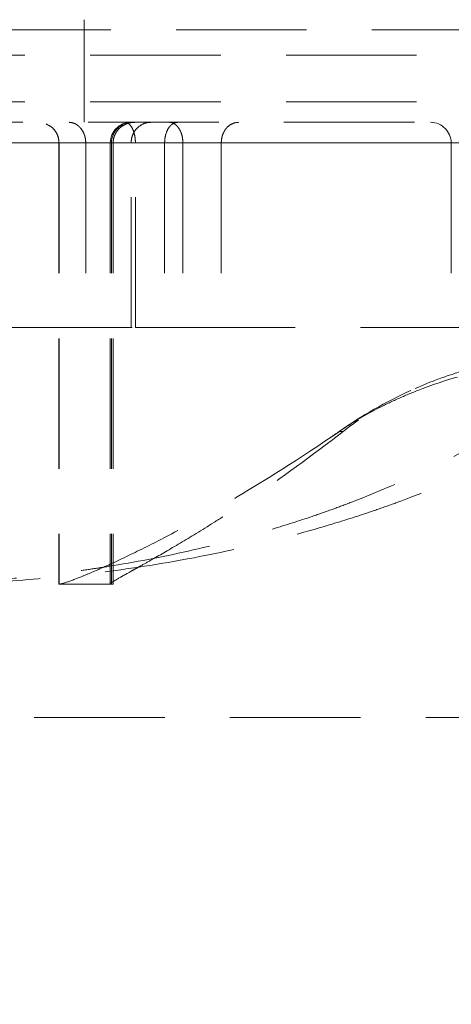
# Model space of a CAD drawing. Units: millimetres. Extents: x 0 to 420, y 0 to 297.
# Drawn here: x 250 to 255, y 197 to 207 of the extents above; entities that cross this region are included whole.
import ezdxf

# ---------------------------------------------------------------- set-up
doc = ezdxf.new("R2010")
doc.units = ezdxf.units.MM
doc.linetypes.add('HIDDEN', pattern=[1.905, 1.27, -0.635])

msp = doc.modelspace()

# ---------------------------------------------------------------- linework, layer by layer
at = {"color": 7, "linetype": 'HIDDEN', "lineweight": 18}
for p, q in [((251.0616293, 206.947326), (251.0616293, 205.947326)), ((266.5616293, 206.847326), (248.5616293, 206.847326)), ((247.3116293, 206.6009159), (267.8116293, 206.6009159)), ((247.3116293, 206.147326), (267.8116294, 206.147326)), ((267.6116295, 205.947326), (247.5116292, 205.947326)), ((258.8956387, 205.747326), (249.0281159, 205.747326)), ((257.1912575, 205.747326), (249.0508656, 205.747326)), ((257.5947697, 205.747326), (249.9994029, 205.747326)), ((255.7730411, 205.747326), (250.2614162, 205.747326)), ((250.8167231, 205.747326), (250.8167231, 201.447326)), ((250.8181083, 205.747326), (250.8181083, 201.447326)), ((257.1139365, 205.747326), (250.8181083, 205.747326)), ((251.077768, 205.747326), (251.077768, 203.947326)), ((257.762687, 205.747326), (251.077768, 205.747326)), ((251.3167231, 205.747326), (251.3167231, 201.4524044)), ((255.5066305, 205.747326), (251.3173231, 205.747326)), ((251.344596, 205.747326), (251.3286099, 205.747326)), ((251.3286099, 205.747326), (251.3286099, 201.447326)), ((251.344596, 205.747326), (251.344596, 201.447326)), ((251.5200852, 203.947326), (251.5200852, 205.747326)), ((259.1833202, 205.747326), (251.5200852, 205.747326)), ((251.5612896, 203.947326), (251.5612896, 205.747326)), ((257.1139365, 205.747326), (251.5612896, 205.747326)), ((251.845788, 205.747326), (251.845788, 203.947326)), ((255.5066305, 205.747326), (251.845788, 205.747326)), ((252.0233415, 205.747326), (252.0233415, 203.947326)), ((257.1912575, 205.747326), (252.0233415, 205.747326)), ((252.3971023, 205.747326), (252.3971023, 203.947326)), ((258.8956387, 205.747326), (252.3971023, 205.747326)), ((254.6332859, 205.747326), (254.6332859, 203.947326)), ((250.2614162, 203.947326), (251.5612896, 203.947326)), ((251.5612896, 203.947326), (251.845788, 203.947326)), ((251.845788, 203.947326), (254.6332859, 203.947326)), ((254.6332859, 203.947326), (256.040947, 203.947326)), ((253.5827151, 202.935727), (253.5450897, 202.935727)), ((250.8181083, 201.447326), (250.8167231, 201.447326)), ((251.344596, 201.447326), (250.8181083, 201.447326)), ((257.5616293, 200.147326), (247.0616293, 200.147326))]:
    msp.add_line(p, q, dxfattribs=at)
for centre, radius, start, end in [((251.5167231, 205.747326), 0.2, 90, 180), ((251.528446, 205.7474899), 0.1998362, 90.04704673, 180.0469696), ((254.4332859, 205.747326), 0.2, 0, 90), ((250.6167231, 205.747326), 0.2, 0, 20.65137166), ((256.1230023, 199.247326), 4.5, 114.70353093, 124.95076109), ((248.8173898, 209.6999289), 8.2526029, 304.17040466, 304.95076109)]:
    msp.add_arc(centre, radius, start, end, dxfattribs=at)
for points, knots in [([(251.3413664, 238.5509008), (251.3260469, 238.3369621), (251.2954079, 237.9090836), (251.2502027, 237.2671557), (251.2055493, 236.6251468), (251.1615018, 235.9830502), (251.1180459, 235.3408694), (251.0751858, 234.6986052), (251.0329205, 234.0562588), (250.9912505, 233.4138316), (250.9501761, 232.771325), (250.9096973, 232.1287401), (250.8698143, 231.4860782), (250.8305275, 230.8433408), (250.7918368, 230.2005289), (250.7537426, 229.5576441), (250.7162451, 228.9146874), (250.6793444, 228.2716602), (250.6430407, 227.6285639), (250.6073342, 226.9853996), (250.5722251, 226.3421688), (250.5377136, 225.6988726), (250.5037999, 225.0555123), (250.4704841, 224.4120893), (250.4377666, 223.7686049), (250.4056474, 223.1250601), (250.3741267, 222.4814562), (250.3432046, 221.8377943), (250.3128811, 221.1940753), (250.2831564, 220.5503003), (250.2540305, 219.9064704), (250.2255037, 219.2625866), (250.1975759, 218.61865), (250.1702473, 217.9746616), (250.143518, 217.3306226), (250.1173881, 216.6865338), (250.0918577, 216.0423964), (250.0669268, 215.3982115), (250.0425957, 214.7539801), (250.0188643, 214.1097032), (249.9957329, 213.4653819), (249.9732015, 212.8210172), (249.9512701, 212.1766102), (249.929939, 211.532162), (249.9092082, 210.8876736), (249.8890778, 210.2431461), (249.8695479, 209.5985804), (249.8506187, 208.9539777), (249.8322901, 208.309339), (249.8145624, 207.6646654), (249.7974356, 207.0199578), (249.7809099, 206.3752175), (249.7649853, 205.7304454), (249.7496618, 205.0856429), (249.7349396, 204.4408112), (249.7208186, 203.7959516), (249.7072989, 203.1510655), (249.6943805, 202.5061541), (249.6820634, 201.8612189), (249.6703477, 201.2162612), (249.6592333, 200.5712822), (249.6487204, 199.9262832), (249.638809, 199.2812657), (249.629499, 198.636231), (249.6207905, 197.9911802), (249.6126835, 197.3461149), (249.6051782, 196.7010363), (249.5982744, 196.0559457), (249.5919723, 195.4108444), (249.5862718, 194.7657339), (249.5811731, 194.1206153), (249.5766758, 193.4754901), (249.5727812, 192.8303595), (249.5694853, 192.1852248), (249.5668027, 191.5400875), (249.5646788, 190.8949489), (249.5637716, 190.4648549), (249.563318, 190.2498084)], [0, 0, 0, 0, 0.013332929, 0.026665921, 0.039998973, 0.053332079, 0.066665237, 0.079998442, 0.09333169, 0.106664978, 0.119998302, 0.133331658, 0.146665042, 0.15999845, 0.173331879, 0.186665325, 0.199998784, 0.213332253, 0.226665727, 0.239999202, 0.253332677, 0.266666145, 0.279999605, 0.293333052, 0.306666482, 0.319999893, 0.333333287, 0.346666663, 0.360000025, 0.373333372, 0.386666707, 0.400000032, 0.413333347, 0.426666655, 0.439999956, 0.453333252, 0.466666546, 0.479999837, 0.493333129, 0.506666422, 0.519999718, 0.533333019, 0.546666326, 0.559999641, 0.573332965, 0.5866663, 0.599999647, 0.613333009, 0.626666387, 0.639999782, 0.653333197, 0.666666632, 0.68000009, 0.693333566, 0.706667059, 0.720000563, 0.733334075, 0.74666759, 0.760001106, 0.773334618, 0.786668123, 0.800001616, 0.813335093, 0.826668552, 0.840001987, 0.853335395, 0.866668772, 0.880002114, 0.893335418, 0.90666868, 0.920001895, 0.93333506, 0.946668171, 0.960001225, 0.973334217, 0.986667143, 1, 1, 1, 1]), ([(250.8181083, 205.747326), (250.8167815, 205.7643104), (250.8141359, 205.7981784), (250.7926381, 205.8487635), (250.7527756, 205.901003), (250.714367, 205.9207197), (250.6915023, 205.9324571)], [0, 0, 0, 0, 0.176999895, 0.3529492309, 0.6148090598, 1, 1, 1, 1]), ([(250.917285, 205.947326), (250.9350209, 205.947326), (250.9525585, 205.9435541), (250.9785143, 205.9319787), (250.9871715, 205.9270653), (251.0039632, 205.9151392), (251.0120815, 205.9081619), (251.0276559, 205.8918801), (251.0351857, 205.8824616), (251.048896, 205.8613471), (251.0551003, 205.8496804), (251.0658113, 205.8235184), (251.070136, 205.8094241), (251.0761463, 205.7792882), (251.077768, 205.7633891), (251.077768, 205.747326)], [0, 0, 0, 0, 0.25, 0.25, 0.375, 0.375, 0.5, 0.5, 0.625, 0.625, 0.75, 0.75, 0.875, 0.875, 1, 1, 1, 1]), ([(251.556146, 205.947326), (251.5320592, 205.947326), (251.508569, 205.943537), (251.4627753, 205.9282111), (251.4403526, 205.9165049), (251.4099587, 205.892357), (251.4002033, 205.8830641), (251.3823644, 205.8620902), (251.3743, 205.8504887), (251.3603528, 205.8244021), (251.3546561, 205.8101973), (251.3467473, 205.7797787), (251.344596, 205.763645), (251.344596, 205.747326)], [0, 0, 0, 0, 0.25, 0.25, 0.5, 0.5, 0.625, 0.625, 0.75, 0.75, 0.875, 0.875, 1, 1, 1, 1]), ([(251.5612896, 205.747326), (251.5612896, 205.7630614), (251.5603406, 205.7783413), (251.5567202, 205.8080675), (251.5540625, 205.8222102), (251.5475427, 205.8481707), (251.5436369, 205.8601541), (251.5351664, 205.8813812), (251.5305438, 205.8908264), (251.51584, 205.9158946), (251.5054061, 205.9276493), (251.4837663, 205.9435254), (251.4728923, 205.947326), (251.4621037, 205.947326)], [0, 0, 0, 0, 0.125, 0.125, 0.25, 0.25, 0.375, 0.375, 0.5, 0.5, 0.75, 0.75, 1, 1, 1, 1]), ([(251.5200852, 205.747326), (251.5200852, 205.7637111), (251.5219551, 205.7795552), (251.5290703, 205.8102705), (251.5342088, 205.8245729), (251.5531348, 205.86393), (251.5700214, 205.8848162), (251.6072947, 205.9171176), (251.6274615, 205.9284774), (251.6699319, 205.9437023), (251.6916331, 205.947326), (251.7137824, 205.947326)], [0, 0, 0, 0, 0.125, 0.125, 0.25, 0.25, 0.5, 0.5, 0.75, 0.75, 1, 1, 1, 1]), ([(251.9728798, 205.947326), (251.9574484, 205.947326), (251.9425267, 205.9432706), (251.9208963, 205.930828), (251.9138424, 205.9255906), (251.9004509, 205.9130841), (251.8940569, 205.9057901), (251.875872, 205.880313), (251.865317, 205.8587622), (251.8539583, 205.8202131), (251.85098, 205.8065847), (251.8468572, 205.7775301), (251.845788, 205.7625377), (251.845788, 205.747326)], [0, 0, 0, 0, 0.25, 0.25, 0.375, 0.375, 0.5, 0.5, 0.75, 0.75, 0.875, 0.875, 1, 1, 1, 1]), ([(251.8929009, 205.947326), (251.9076883, 205.947326), (251.9223446, 205.9432706), (251.9440759, 205.930828), (251.9512479, 205.9255906), (251.9650082, 205.9130841), (251.9716533, 205.9057901), (251.990732, 205.880313), (252.0020701, 205.8587622), (252.0143916, 205.8202131), (252.0176476, 205.8065847), (252.0221642, 205.7775301), (252.0233415, 205.7625377), (252.0233415, 205.747326)], [0, 0, 0, 0, 0.25, 0.25, 0.375, 0.375, 0.5, 0.5, 0.75, 0.75, 0.875, 0.875, 1, 1, 1, 1]), ([(252.3971023, 205.747326), (252.3971023, 205.7630614), (252.3985981, 205.7783413), (252.4043392, 205.8080675), (252.4085646, 205.8222102), (252.4190237, 205.8481707), (252.4253296, 205.8601541), (252.4391554, 205.8813812), (252.4467685, 205.8908264), (252.4712854, 205.9158946), (252.4890614, 205.9276493), (252.5269856, 205.9435254), (252.5465523, 205.947326), (252.5665285, 205.947326)], [0, 0, 0, 0, 0.125, 0.125, 0.25, 0.25, 0.375, 0.375, 0.5, 0.5, 0.75, 0.75, 1, 1, 1, 1]), ([(253.5460881, 202.935727), (253.6627796, 203.0157093), (253.7845441, 203.0886526), (253.9749962, 203.1883033), (254.0397824, 203.2198892), (254.172007, 203.2798954), (254.2395567, 203.3083525), (254.5813343, 203.4419159), (254.869261, 203.5217899), (255.3225846, 203.6093735), (255.4772716, 203.6331786), (255.7146394, 203.6619701), (255.794759, 203.670424), (255.9556474, 203.6851771), (256.0365303, 203.6914937), (256.2804717, 203.7077427), (256.4448212, 203.71499), (256.7768715, 203.724727), (256.9445704, 203.7272559), (257.1139365, 203.7281395)], [0, 0, 0, 0, 0.125, 0.125, 0.1875, 0.1875, 0.25, 0.25, 0.5, 0.5, 0.625, 0.625, 0.6875, 0.6875, 0.75, 0.75, 0.875, 0.875, 1, 1, 1, 1]), ([(255.5066305, 203.6840501), (255.3201975, 203.6595035), (255.1393795, 203.6264551), (254.8765367, 203.5623245), (254.7902239, 203.5384979), (254.6208022, 203.4858536), (254.5381671, 203.4571904), (254.2962713, 203.3640806), (254.1430074, 203.2925398), (253.8516205, 203.1295406), (253.7134982, 203.038096), (253.5827151, 202.935727)], [0, 0, 0, 0, 0.25, 0.25, 0.375, 0.375, 0.5, 0.5, 0.75, 0.75, 1, 1, 1, 1]), ([(249.1359008, 201.447326), (249.3648916, 201.447326), (249.59958, 201.4533016), (250.0797291, 201.4784186), (250.3251922, 201.4975542), (250.7012896, 201.5375144), (250.8279753, 201.5527161), (251.019985, 201.5785739), (251.0843187, 201.5877028), (251.2136489, 201.6070247), (251.2787671, 201.6172384), (251.604234, 201.67079), (251.8640872, 201.7214953), (252.3822174, 201.8399675), (252.6404961, 201.9077313), (253.0262689, 202.0236764), (253.1545848, 202.0647135), (253.3465787, 202.1300958), (253.410598, 202.1525653), (253.5379052, 202.1986219), (253.6011636, 202.2221955), (254.1669434, 202.4393277), (254.6448064, 202.667483), (255.097093, 202.935727)], [0, 0, 0, 0, 0.125, 0.125, 0.25, 0.25, 0.3125, 0.3125, 0.34375, 0.34375, 0.375, 0.375, 0.5, 0.5, 0.625, 0.625, 0.6875, 0.6875, 0.71875, 0.71875, 0.75, 0.75, 1, 1, 1, 1]), ([(249.3677303, 201.447326), (249.6160144, 201.447326), (249.869093, 201.4536044), (250.38435, 201.4798044), (250.6465302, 201.4997212), (251.0464895, 201.5410948), (251.1809263, 201.5568075), (251.4520367, 201.5923603), (251.5891721, 201.6122806), (251.9991685, 201.6779388), (252.2712594, 201.7295816), (252.812617, 201.84972), (253.0818842, 201.9182151), (253.4833392, 202.0348386), (253.616749, 202.0760309), (253.8162029, 202.1414903), (253.882664, 202.1639537), (254.0146343, 202.2098836), (254.0802053, 202.2333687), (254.6666514, 202.4494431), (255.1617444, 202.6751026), (255.6319009, 202.935727)], [0, 0, 0, 0, 0.125, 0.125, 0.25, 0.25, 0.3125, 0.3125, 0.375, 0.375, 0.5, 0.5, 0.625, 0.625, 0.6875, 0.6875, 0.71875, 0.71875, 0.75, 0.75, 1, 1, 1, 1]), ([(250.8205717, 201.447326), (250.8294486, 201.447326), (250.8535442, 201.4536044), (250.9309298, 201.4798044), (250.9842242, 201.4997212), (251.0858899, 201.5410948), (251.1234066, 201.5568075), (251.2057553, 201.5923603), (251.2507608, 201.6122806), (251.395177, 201.6779388), (251.5040548, 201.7295816), (251.7451918, 201.84972), (251.877458, 201.9182151), (252.0925625, 202.0348386), (252.1670529, 202.0760309), (252.2829061, 202.1414903), (252.322264, 202.1639537), (252.401903, 202.2098836), (252.442218, 202.2333687), (252.8093491, 202.4494431), (253.1658457, 202.6751026), (253.5460881, 202.935727)], [0, 0, 0, 0, 0.125, 0.125, 0.25, 0.25, 0.3125, 0.3125, 0.375, 0.375, 0.5, 0.5, 0.625, 0.625, 0.6875, 0.6875, 0.71875, 0.71875, 0.75, 0.75, 1, 1, 1, 1]), ([(251.3214737, 201.4566497), (251.3303159, 201.4646839), (251.3514163, 201.4780124), (251.4176462, 201.516484), (251.4627766, 201.5416214), (251.5343354, 201.58152), (251.5494062, 201.5899251), (251.5810755, 201.6076203), (251.5977041, 201.6169272), (251.6496439, 201.6460871), (251.6869785, 201.6671617), (251.8067746, 201.7354532), (251.8970132, 201.7877234), (252.0969098, 201.9069537), (252.2065729, 201.9739112), (252.3849713, 202.0866332), (252.4468527, 202.126321), (252.5747633, 202.2097957), (252.6404231, 202.2533405), (252.9765898, 202.4803131), (253.2705382, 202.691374), (253.5827151, 202.935727)], [0, 0, 0, 0, 0.125, 0.125, 0.25, 0.25, 0.28125, 0.28125, 0.3125, 0.3125, 0.375, 0.375, 0.5, 0.5, 0.625, 0.625, 0.6875, 0.6875, 0.75, 0.75, 1, 1, 1, 1])]:
    msp.add_open_spline(points, degree=3, knots=knots, dxfattribs=at)

doc.saveas('drawing.dxf')
